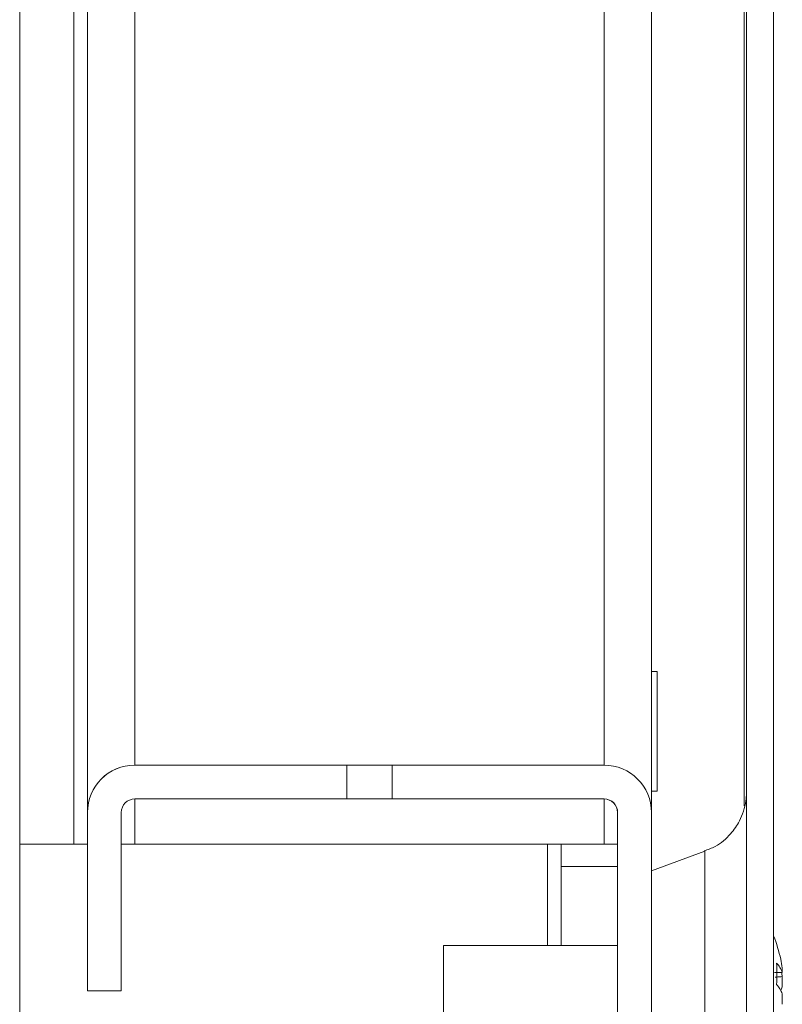
# Model space of a CAD drawing. Units: millimetres. Extents: x -3786 to 4614, y -3385 to 2555.
# Drawn here: x -2259 to -2225, y 1516 to 1560 of the extents above; entities that cross this region are included whole.
import ezdxf

# ---------------------------------------------------------------- set-up
doc = ezdxf.new("R2010")
doc.units = ezdxf.units.MM
doc.header["$LTSCALE"] = 5

msp = doc.modelspace()

# ---------------------------------------------------------------- hatches: boundary and pattern name
at = {"linetype": 'Continuous', "lineweight": 18}
h = msp.add_hatch(dxfattribs=at)
h.set_pattern_fill('ANSI32', scale=20, style=0)
h.set_pattern_definition([(45, (-4545.78, 993.85), (-134.704, 134.704), []), (45, (-4455.97, 993.85), (-134.704, 134.704), [])])
edge = h.paths.add_edge_path(flags=0)
edge.add_line((-2227.625, 1863.762), (-2227.625, 1862.841))
edge.add_line((-2227.625, 1862.841), (-2226.425, 1862.841))
edge.add_line((-2226.425, 1862.841), (-2226.425, 1863.762))
edge.add_ellipse((-2228.225, 1863.762), major_axis=(1.273, -1.273), ratio=1, start_angle=45, end_angle=55)
edge.add_line((-2226.452, 1864.074), (-2228.652, 1876.552))
edge.add_arc((-2228.603, 1876.561), 0.05, 10, 190, ccw=False)
edge.add_line((-2228.554, 1876.57), (-2226.354, 1864.092))
edge.add_arc((-2226.944, 1863.988), 0.6, 0, 10, ccw=False)
edge.add_line((-2226.344, 1863.988), (-2226.344, 1863.932))
edge.add_line((-2226.344, 1863.932), (-2226.344, 1490.203))
edge.add_line((-2226.344, 1490.203), (-2226.344, 1490.147))
edge.add_arc((-2226.944, 1490.147), 0.6, 350, 360, ccw=False)
edge.add_line((-2226.354, 1490.043), (-2228.554, 1477.565))
edge.add_arc((-2228.603, 1477.573), 0.05, 170, 350, ccw=False)
edge.add_line((-2228.652, 1477.582), (-2226.452, 1490.06))
edge.add_ellipse((-2228.225, 1490.372), major_axis=(-1.273, 1.273), ratio=1, start_angle=215, end_angle=225)
edge.add_line((-2226.425, 1490.372), (-2226.425, 1491.293))
edge.add_line((-2226.425, 1491.293), (-2227.625, 1491.293))
edge.add_line((-2227.625, 1491.293), (-2227.625, 1490.372))
edge.add_arc((-2228.225, 1490.372), 0.6, 350, 360, ccw=False)
edge.add_line((-2227.634, 1490.268), (-2229.834, 1477.79))
edge.add_ellipse((-2228.603, 1477.573), major_axis=(0.884, -0.884), ratio=1, start_angle=215, end_angle=395)
edge.add_line((-2227.372, 1477.356), (-2225.172, 1489.834))
edge.add_ellipse((-2226.944, 1490.147), major_axis=(-1.273, 1.273), ratio=1, start_angle=215, end_angle=225)
edge.add_line((-2225.144, 1490.147), (-2225.144, 1863.988))
edge.add_ellipse((-2226.944, 1863.988), major_axis=(-1.273, 1.273), ratio=1, start_angle=225, end_angle=235)
edge.add_line((-2225.172, 1864.3), (-2227.372, 1876.778))
edge.add_ellipse((-2228.603, 1876.561), major_axis=(-0.884, 0.884), ratio=1, start_angle=235, end_angle=415)
edge.add_line((-2229.834, 1876.344), (-2227.634, 1863.866))
edge.add_arc((-2228.225, 1863.762), 0.6, 0, 10, ccw=False)

# ---------------------------------------------------------------- linework, layer by layer
at = {"color": 7, "linetype": 'Continuous', "lineweight": 18}
for p, q in [((-2226.344, 1490.203, -231.833), (-2226.344, 1863.932, -231.833)), ((-2225.144, 1490.147, -231.833), (-2225.144, 1863.988, -231.833)), ((-2230.557, 1525.054, -231.833), (-2230.557, 1824.569, -231.833)), ((-2255.557, 1523.558, -231.833), (-2255.557, 1777.069, -231.833)), ((-2258.557, 1503.558, -231.833), (-2258.557, 1626.558, -231.833)), ((-2226.347, 1523.048, -231.833), (-2226.347, 1581.1, -231.833)), ((-2226.447, 1578.986, -231.833), (-2226.447, 1525.249, -231.833)), ((-2230.307, 1531.208, -231.833), (-2230.557, 1531.208, -231.833)), ((-2253.455, 1527.058, -231.833), (-2253.457, 1527.058, -231.833)), ((-2253.455, 1527.058, -231.833), (-2244.065, 1527.058, -231.833)), ((-2244.065, 1527.058, -231.833), (-2244.065, 1525.558, -231.833)), ((-2242.044, 1527.058, -231.833), (-2244.065, 1527.058, -231.833)), ((-2242.044, 1525.558, -231.833), (-2242.044, 1527.058, -231.833)), ((-2242.044, 1527.058, -231.833), (-2232.655, 1527.058, -231.833)), ((-2230.557, 1525.908, -231.833), (-2230.307, 1525.908, -231.833)), ((-2244.065, 1525.558, -231.833), (-2253.455, 1525.558, -231.833)), ((-2242.044, 1525.558, -231.833), (-2244.065, 1525.558, -231.833)), ((-2232.655, 1525.558, -231.833), (-2242.044, 1525.558, -231.833)), ((-2255.555, 1524.958, -231.833), (-2255.557, 1524.958, -231.833)), ((-2255.557, 1517.058, -231.833), (-2255.557, 1524.958, -231.833)), ((-2255.555, 1517.058, -231.833), (-2255.555, 1524.958, -231.833)), ((-2254.055, 1524.958, -231.833), (-2254.055, 1517.058, -231.833)), ((-2232.057, 1524.958, -231.833), (-2232.055, 1524.958, -231.833)), ((-2232.057, 1523.558, -231.833), (-2232.057, 1524.958, -231.833)), ((-2232.055, 1479.158, -231.833), (-2232.055, 1524.958, -231.833)), ((-2230.555, 1524.958, -231.833), (-2230.555, 1479.158, -231.833)), ((-2258.557, 1523.558, -231.833), (-2256.157, 1523.558, -231.833)), ((-2256.157, 1523.558, -231.833), (-2255.557, 1523.558, -231.833)), ((-2255.557, 1523.558, -231.833), (-2255.557, 1523.558, -231.833)), ((-2254.055, 1523.558, -231.833), (-2253.457, 1523.558, -231.833)), ((-2232.657, 1523.558, -231.833), (-2253.457, 1523.558, -231.833)), ((-2234.557, 1519.069, -231.833), (-2234.557, 1523.558, -231.833)), ((-2234.557, 1523.558, -231.833), (-2234.557, 1522.558, -231.833)), ((-2232.657, 1523.558, -231.833), (-2232.057, 1523.558, -231.833)), ((-2232.057, 1522.558, -231.833), (-2232.057, 1523.558, -231.833)), ((-2228.189, 1523.239, -231.833), (-2230.555, 1522.377, -231.833)), ((-2234.557, 1522.558, -231.833), (-2234.557, 1519.069, -231.833)), ((-2234.557, 1522.558, -231.833), (-2234.557, 1522.558, -231.833)), ((-2232.057, 1522.558, -231.833), (-2234.557, 1522.558, -231.833)), ((-2232.057, 1519.069, -231.833), (-2232.057, 1522.558, -231.833)), ((-2232.057, 1519.069, -231.833), (-2239.778, 1519.069, -231.833)), ((-2232.057, 1519.258, -231.833), (-2232.057, 1514.858, -231.833)), ((-2224.757, 1518.066, -231.833), (-2224.757, 1517.87, -231.833)), ((-2224.757, 1517.223, -231.833), (-2224.757, 1517.682, -231.833)), ((-2255.555, 1517.058, -231.833), (-2255.557, 1517.058, -231.833)), ((-2254.055, 1517.058, -231.833), (-2255.555, 1517.058, -231.833)), ((-2224.757, 1516.914, -231.833), (-2224.757, 1516.456, -231.833))]:
    msp.add_line(p, q, dxfattribs=at)
at = {"color": 8, "linetype": 'Continuous', "lineweight": 18}
for p, q in [((-2256.157, 1523.558, -231.833), (-2256.157, 1802.003, -231.833)), ((-2255.557, 1777.069, -231.833), (-2255.557, 1524.958, -231.833)), ((-2253.457, 1527.058, -231.833), (-2253.457, 1777.069, -231.833)), ((-2232.657, 1527.058, -231.833), (-2232.657, 1777.069, -231.833)), ((-2253.457, 1523.558, -231.833), (-2253.457, 1525.558, -231.833)), ((-2232.657, 1523.558, -231.833), (-2232.657, 1525.558, -231.833)), ((-2235.157, 1523.558, -231.833), (-2235.157, 1519.069, -231.833))]:
    msp.add_line(p, q, dxfattribs=at)
at = {"color": 7, "linetype": 'Continuous', "lineweight": 18, "elevation": -231.833, "flags": 128}
for points in [[(-2230.307, 1531.208), (-2230.307, 1531.029), (-2230.307, 1530.516), (-2230.307, 1529.739), (-2230.307, 1528.802), (-2230.307, 1527.833), (-2230.307, 1526.961), (-2230.307, 1526.305), (-2230.307, 1525.953), (-2230.307, 1525.908)], [(-2226.346, 1517.069), (-2226.346, 1518.84), (-2226.346, 1520.54), (-2226.346, 1522.097), (-2226.346, 1523.448), (-2226.346, 1524.538), (-2226.346, 1525.291)], [(-2239.778, 1516.324), (-2239.778, 1517.091), (-2239.778, 1517.854), (-2239.778, 1518.498), (-2239.778, 1518.925), (-2239.778, 1519.069), (-2239.778, 1518.908), (-2239.778, 1518.468), (-2239.778, 1517.814), (-2239.778, 1517.047), (-2239.778, 1516.284), (-2239.778, 1515.639), (-2239.778, 1515.213), (-2239.778, 1515.069), (-2239.778, 1515.23), (-2239.778, 1515.67), (-2239.778, 1516.324)], [(-2224.757, 1517.682), (-2224.778, 1517.814), (-2224.788, 1517.872)], [(-2226.346, 1508.292), (-2226.346, 1508.37), (-2226.346, 1508.816), (-2226.346, 1509.6), (-2226.346, 1510.69), (-2226.346, 1512.041), (-2226.346, 1513.598), (-2226.346, 1515.297), (-2226.346, 1517.069)]]:
    msp.add_lwpolyline(points, dxfattribs=at)
at = {"color": 8, "linetype": 'Continuous', "lineweight": 18, "elevation": -231.833, "flags": 128}
for points in [[(-2226.346, 1525.291), (-2226.346, 1525.322), (-2226.346, 1525.768), (-2226.346, 1525.858), (-2226.346, 1525.589), (-2226.346, 1524.97), (-2226.346, 1524.028), (-2226.346, 1523.053)], [(-2228.189, 1510.899), (-2228.189, 1511.079), (-2228.189, 1511.606), (-2228.189, 1512.451), (-2228.189, 1513.564), (-2228.189, 1514.881), (-2228.188, 1516.325), (-2228.188, 1517.813), (-2228.189, 1519.257), (-2228.189, 1520.574), (-2228.189, 1521.687), (-2228.189, 1522.532), (-2228.189, 1523.059), (-2228.189, 1523.239), (-2228.189, 1523.239)]]:
    msp.add_lwpolyline(points, dxfattribs=at)
at = {"color": 7, "linetype": 'Continuous', "lineweight": 18}
for centre, radius, start, end in [((-2253.457, 1524.958, -231.833), 2.1, 90, 179.9915), ((-2253.455, 1524.958, -231.833), 2.1, 90, 180), ((-2232.655, 1524.958, -231.833), 2.1, 0, 90), ((-2253.455, 1524.958, -231.833), 0.6, 90, 179.9915), ((-2232.657, 1524.958, -231.833), 0.6, 0.0085, 90), ((-2232.655, 1524.958, -231.833), 0.6, 0, 90), ((-2231.178, 1517.069, -231.833), 6.5, 12.2745, 21.8342), ((-2226.013, 1517.391, -231.833), 1.344, 20.8646, 41.7357), ((-2231.168, 1517.808, -231.833), 6.176, 355.5623, 4.4377), ((-2230.348, 1517.251, -231.833), 5.65, 8.2976, 12.2629), ((-2226.013, 1516.436, -231.833), 1.345, 20.8643, 41.7342), ((-2225.834, 1517.617, -231.833), 1.146, 331.4467, 339.9288)]:
    msp.add_arc(centre, radius, start, end, dxfattribs=at)
for points, knots in [([(-2226.346, 1525.865, -231.833), (-2226.346, 1525.866, -231.833), (-2226.346, 1525.867, -231.833), (-2226.346, 1525.867, -231.833), (-2226.346, 1525.868, -231.833), (-2226.346, 1525.863, -231.833), (-2226.346, 1525.86, -231.833), (-2226.346, 1525.853, -231.833), (-2226.346, 1525.83, -231.833), (-2226.349, 1525.703, -231.833), (-2226.385, 1525.27, -231.833), (-2226.586, 1524.638, -231.833), (-2227.065, 1523.949, -231.833), (-2227.605, 1523.469, -231.833), (-2228.054, 1523.316, -231.833), (-2228.222, 1523.259, -231.833)], [0, 0, 0, 0, 0.011328, 0.037583, 0.056234, 0.060423, 0.062859, 0.064858, 0.067944, 0.082295, 0.168592, 0.425466, 0.612455, 0.855104, 1, 1, 1, 1]), ([(-2226.346, 1525.842, -231.833), (-2226.346, 1525.849, -231.833), (-2226.346, 1525.862, -231.833), (-2226.346, 1525.864, -231.833), (-2226.346, 1525.865, -231.833)], [0, 0, 0, 0, 0.488848, 1, 1, 1, 1]), ([(-2225.146, 1517.858, -231.833), (-2225.102, 1517.86, -231.833), (-2224.972, 1517.864, -231.833), (-2224.842, 1517.868, -231.833), (-2224.757, 1517.87, -231.833)], [0, 0, 0, 0, 0.341446, 1, 1, 1, 1]), ([(-2225.075, 1517.658, -231.833), (-2225.054, 1517.66, -231.833), (-2224.948, 1517.668, -231.833), (-2224.842, 1517.676, -231.833), (-2224.757, 1517.682, -231.833)], [0, 0, 0, 0, 0.193283, 1, 1, 1, 1])]:
    msp.add_open_spline(points, degree=3, knots=knots, dxfattribs=at)

doc.saveas('drawing.dxf')
